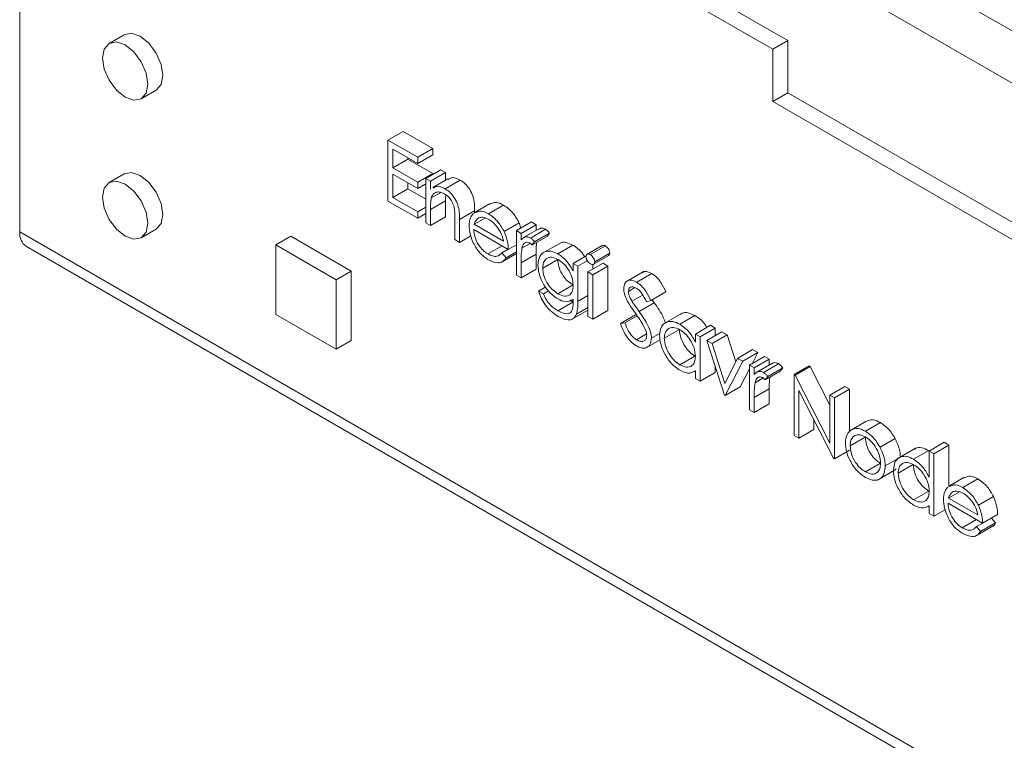
# Paper-space layout 'Sheet2' of a CAD drawing. Units: millimetres. Extents: x 84 to 4619, y 254 to 4927.
# Drawn here: x 2993 to 3039, y 4641 to 4675 of the extents above; entities that cross this region are included whole.
import ezdxf

# ---------------------------------------------------------------- set-up
doc = ezdxf.new("R2010")
doc.units = ezdxf.units.MM

psp = doc.layouts.new('Sheet2')

# ---------------------------------------------------------------- linework, layer by layer
at = {"color": 7, "linetype": 'Continuous', "lineweight": 15}
for p, q in [((2994.284, 4700.644), (3108.623, 4634.637)), ((3107.562, 4632.8), (2993.223, 4698.807)), ((2993.93, 4694.316), (3029.286, 4673.905)), ((2993.223, 4693.907), (2993.223, 4664.92)), ((2993.223, 4693.907), (3028.579, 4673.497)), ((2998.13, 4674.181), (2997.423, 4673.773)), ((3029.286, 4673.905), (3028.579, 4673.497)), ((3029.286, 4673.905), (3029.286, 4671.456)), ((3028.579, 4673.497), (3028.579, 4671.048)), ((2998.923, 4671.175), (2999.63, 4671.583)), ((3029.286, 4671.456), (3028.579, 4671.048)), ((3028.579, 4671.048), (3107.562, 4625.451)), ((3029.286, 4671.456), (3108.27, 4625.859)), ((3010.511, 4669.23), (3011.218, 4669.638)), ((3011.218, 4669.638), (3012.614, 4668.832)), ((3010.511, 4669.23), (3011.907, 4668.424)), ((3010.511, 4666.372), (3010.511, 4669.23)), ((3011.907, 4668.131), (3010.733, 4668.808)), ((3010.733, 4668.808), (3010.733, 4667.929)), ((3011.907, 4668.424), (3012.614, 4668.832)), ((3012.614, 4668.832), (3012.614, 4668.539)), ((3010.733, 4667.929), (3011.44, 4668.337)), ((3011.44, 4668.4), (3011.44, 4668.337)), ((3011.44, 4668.337), (3012.614, 4667.66)), ((3011.907, 4668.131), (3012.614, 4668.539)), ((3011.907, 4668.424), (3011.907, 4668.131)), ((3010.733, 4667.929), (3011.907, 4667.251)), ((3012.288, 4667.435), (3012.995, 4667.843)), ((3012.995, 4667.843), (3013.217, 4667.715)), ((2998.13, 4667.649), (2997.423, 4667.241)), ((3011.907, 4666.958), (3010.733, 4667.636)), ((3010.733, 4667.636), (3010.733, 4666.537)), ((3011.907, 4667.251), (3012.614, 4667.66)), ((3012.288, 4667.435), (3012.51, 4667.306)), ((3012.288, 4665.346), (3012.288, 4667.435)), ((3012.51, 4667.306), (3013.217, 4667.715)), ((3012.51, 4667.306), (3012.51, 4666.93)), ((3012.614, 4667.66), (3012.614, 4667.623)), ((3013.321, 4667.416), (3012.614, 4667.008)), ((3013.198, 4666.946), (3013.905, 4667.354)), ((3013.217, 4667.715), (3013.217, 4667.356)), ((3010.733, 4666.537), (3011.44, 4666.945)), ((3011.44, 4667.228), (3011.44, 4666.945)), ((3011.44, 4666.945), (3012.288, 4666.456)), ((3011.907, 4667.251), (3011.907, 4666.958)), ((3011.907, 4666.958), (3012.288, 4667.178)), ((3010.733, 4666.537), (3011.907, 4665.859)), ((3012.51, 4665.973), (3013.217, 4666.381)), ((3012.544, 4666.514), (3012.992, 4666.772)), ((3013.217, 4666.381), (3013.217, 4665.626)), ((3011.907, 4665.566), (3010.511, 4666.372)), ((3011.907, 4665.859), (3012.288, 4666.079)), ((3012.51, 4665.973), (3012.51, 4665.218)), ((3015.317, 4666.257), (3014.61, 4665.849)), ((3015.234, 4665.771), (3015.941, 4666.179)), ((3011.907, 4665.859), (3011.907, 4665.566)), ((3011.907, 4665.566), (3012.288, 4665.786)), ((3012.51, 4665.218), (3013.217, 4665.626)), ((3013.652, 4664.558), (3013.652, 4665.541)), ((3013.874, 4665.497), (3014.582, 4665.905)), ((3013.874, 4665.497), (3013.874, 4664.43)), ((3014.564, 4665.278), (3015.071, 4665.57)), ((3014.582, 4665.905), (3014.582, 4665.806)), ((2998.923, 4664.642), (2999.63, 4665.051)), ((3012.51, 4665.218), (3012.288, 4665.346)), ((3016.159, 4664.101), (3014.541, 4665.035)), ((3014.564, 4665.278), (3015.937, 4664.485)), ((3015.962, 4664.939), (3016.669, 4665.347)), ((3016.54, 4664.98), (3017.247, 4665.388)), ((3016.669, 4665.347), (3016.751, 4665.102)), ((3016.762, 4664.852), (3017.469, 4665.26)), ((3017.589, 4665.061), (3016.882, 4664.653)), ((3017.203, 4664.634), (3017.91, 4665.042)), ((3017.247, 4665.388), (3017.469, 4665.26)), ((3017.469, 4665.26), (3017.469, 4664.992)), ((2993.223, 4664.92), (3107.562, 4598.914)), ((3005.244, 4664.309), (3005.951, 4664.717)), ((3008.78, 4663.084), (3005.951, 4664.717)), ((3013.874, 4664.43), (3013.652, 4664.558)), ((3013.874, 4664.43), (3014.401, 4664.734)), ((3016.54, 4664.98), (3016.762, 4664.852)), ((3016.54, 4662.892), (3016.54, 4664.98)), ((3016.762, 4664.852), (3016.762, 4664.544)), ((3017.274, 4664.299), (3017.982, 4664.707)), ((3017.396, 4664.451), (3018.104, 4664.859)), ((3018.104, 4664.859), (3017.982, 4664.707)), ((2993.534, 4664.233), (3107.873, 4598.227)), ((3008.073, 4662.676), (3005.244, 4664.309)), ((3005.244, 4664.309), (3005.244, 4661.043)), ((3015.201, 4663.885), (3015.867, 4664.269)), ((3015.866, 4663.94), (3016.152, 4664.105)), ((3016.159, 4664.101), (3016.54, 4664.321)), ((3016.801, 4664.159), (3017.187, 4664.382)), ((3017.396, 4664.451), (3017.274, 4664.299)), ((3018.621, 4664.415), (3017.737, 4663.905)), ((3018.489, 4663.891), (3019.196, 4664.3)), ((3020.569, 4664.278), (3019.862, 4663.87)), ((3020.013, 4663.854), (3020.72, 4664.263)), ((3015.8, 4663.475), (3016.54, 4663.902)), ((3015.866, 4663.94), (3016.064, 4663.706)), ((3016.064, 4663.706), (3016.54, 4663.981)), ((3016.762, 4663.465), (3017.469, 4663.874)), ((3017.469, 4663.874), (3017.469, 4663.172)), ((3017.777, 4663.218), (3018.484, 4663.626)), ((3019.205, 4663.441), (3019.818, 4663.796)), ((3020.167, 4663.399), (3020.875, 4663.807)), ((3020.22, 4663.514), (3020.927, 4663.922)), ((3016.762, 4663.465), (3016.762, 4662.763)), ((3016.762, 4662.763), (3017.469, 4663.172)), ((3019.205, 4663.441), (3019.427, 4663.313)), ((3019.205, 4663.076), (3019.205, 4663.441)), ((3019.427, 4663.313), (3019.867, 4663.567)), ((3019.427, 4663.313), (3019.427, 4661.656)), ((3019.903, 4663.039), (3020.61, 4663.447)), ((3020.125, 4662.91), (3020.832, 4663.319)), ((3020.134, 4663.388), (3020.134, 4663.172)), ((3020.61, 4663.447), (3020.832, 4663.319)), ((3020.832, 4663.319), (3020.832, 4661.23)), ((3008.073, 4662.676), (3008.78, 4663.084)), ((3008.78, 4659.818), (3008.78, 4663.084)), ((3016.762, 4662.763), (3016.54, 4662.892)), ((3019.903, 4663.039), (3020.125, 4662.91)), ((3019.903, 4660.95), (3019.903, 4663.039)), ((3020.125, 4662.91), (3020.125, 4660.822)), ((3022.543, 4663.073), (3021.66, 4662.562)), ((3022.194, 4662.558), (3022.902, 4662.967)), ((3008.073, 4659.41), (3008.073, 4662.676)), ((3017.587, 4662.141), (3017.922, 4662.334)), ((3018.494, 4662.02), (3019.201, 4662.428)), ((3021.807, 4662.127), (3022.111, 4662.303)), ((3017.587, 4662.141), (3017.809, 4662.012)), ((3017.809, 4662.012), (3018.05, 4662.151)), ((3021.97, 4661.664), (3022.473, 4661.954)), ((3022.854, 4661.694), (3023.561, 4662.102)), ((3018.489, 4661.217), (3019.196, 4661.625)), ((3019.078, 4661.716), (3019.196, 4661.625)), ((3019.126, 4661.697), (3019.205, 4661.742)), ((3019.205, 4661.645), (3019.205, 4661.753)), ((3019.361, 4661.053), (3019.903, 4661.366)), ((3022.303, 4661.187), (3023.01, 4661.596)), ((3022.854, 4661.694), (3022.653, 4661.634)), ((3022.914, 4661.729), (3023.01, 4661.596)), ((3005.244, 4661.043), (3008.073, 4659.41)), ((3019.101, 4660.787), (3019.903, 4661.25)), ((3020.125, 4660.822), (3019.903, 4660.95)), ((3020.125, 4660.822), (3020.832, 4661.23)), ((3021.426, 4660.622), (3022.133, 4661.03)), ((3021.635, 4660.646), (3022.214, 4660.981)), ((3024.331, 4661.111), (3023.447, 4660.601)), ((3024.216, 4660.585), (3024.923, 4660.993)), ((3021.426, 4660.622), (3021.635, 4660.646)), ((3024.948, 4660.126), (3025.655, 4660.534)), ((3025.17, 4659.998), (3025.877, 4660.406)), ((3025.655, 4660.534), (3025.877, 4660.406)), ((3025.877, 4660.406), (3025.877, 4660.04)), ((3022.179, 4659.856), (3022.652, 4660.13)), ((3022.886, 4659.928), (3023.289, 4660.161)), ((3023.488, 4659.927), (3024.196, 4660.336)), ((3024.948, 4659.74), (3024.948, 4660.126)), ((3024.948, 4660.126), (3025.17, 4659.998)), ((3025.17, 4659.998), (3025.17, 4657.909)), ((3025.487, 4659.815), (3026.194, 4660.223)), ((3025.728, 4659.676), (3026.435, 4660.084)), ((3026.194, 4660.223), (3026.435, 4660.084)), ((3026.435, 4660.084), (3026.843, 4658.815)), ((3008.073, 4659.41), (3008.78, 4659.818)), ((3022.603, 4659.46), (3023.293, 4659.858)), ((3025.487, 4659.815), (3025.728, 4659.676)), ((3026.312, 4657.25), (3025.487, 4659.815)), ((3025.728, 4659.676), (3026.328, 4657.809)), ((3024.217, 4658.679), (3024.924, 4659.088)), ((3026.929, 4658.983), (3027.636, 4659.391)), ((3027.169, 4658.844), (3027.876, 4659.252)), ((3027.486, 4658.661), (3028.193, 4659.069)), ((3027.876, 4659.252), (3027.61, 4658.732)), ((3027.636, 4659.391), (3027.876, 4659.252)), ((3028.193, 4659.069), (3028.415, 4658.941)), ((3025.877, 4658.603), (3025.877, 4658.318)), ((3026.328, 4657.809), (3026.929, 4658.983)), ((3027.169, 4658.844), (3026.344, 4657.232)), ((3026.929, 4658.983), (3027.169, 4658.844)), ((3027.486, 4658.661), (3027.708, 4658.533)), ((3027.486, 4656.572), (3027.486, 4658.661)), ((3027.708, 4658.533), (3028.415, 4658.941)), ((3027.708, 4658.533), (3027.708, 4658.225)), ((3028.536, 4658.742), (3027.829, 4658.334)), ((3028.15, 4658.315), (3028.857, 4658.723)), ((3028.343, 4658.131), (3029.05, 4658.54)), ((3028.415, 4658.941), (3028.415, 4658.672)), ((3029.05, 4658.54), (3028.928, 4658.388)), ((3029.58, 4658.221), (3030.288, 4658.63)), ((3029.627, 4658.194), (3030.334, 4658.603)), ((3030.288, 4658.63), (3030.334, 4658.603)), ((3030.334, 4658.603), (3031.262, 4656.79)), ((3024.872, 4658.348), (3024.948, 4658.391)), ((3024.948, 4658.038), (3024.948, 4658.399)), ((3025.17, 4657.909), (3025.877, 4658.318)), ((3027.486, 4658.49), (3027.051, 4657.64)), ((3027.748, 4657.84), (3028.134, 4658.063)), ((3028.221, 4657.98), (3028.928, 4658.388)), ((3028.343, 4658.131), (3028.221, 4657.98)), ((3029.58, 4655.363), (3029.58, 4658.221)), ((3029.58, 4658.221), (3029.627, 4658.194)), ((3029.627, 4658.194), (3031.262, 4655.001)), ((3025.17, 4657.909), (3024.948, 4658.038)), ((3026.344, 4657.232), (3027.051, 4657.64)), ((3031.262, 4657.251), (3031.969, 4657.659)), ((3031.969, 4657.659), (3032.191, 4657.531)), ((3026.344, 4657.232), (3026.312, 4657.25)), ((3027.708, 4657.146), (3028.415, 4657.554)), ((3027.708, 4657.146), (3027.708, 4656.444)), ((3028.415, 4657.554), (3028.415, 4656.852)), ((3031.434, 4654.294), (3029.803, 4657.479)), ((3029.803, 4657.479), (3029.803, 4655.235)), ((3031.262, 4655.001), (3031.262, 4657.251)), ((3031.262, 4657.251), (3031.484, 4657.122)), ((3031.484, 4657.122), (3032.191, 4657.531)), ((3032.191, 4657.531), (3032.191, 4655.551)), ((3027.708, 4656.444), (3028.415, 4656.852)), ((3031.484, 4657.122), (3031.484, 4654.264)), ((3027.708, 4656.444), (3027.486, 4656.572)), ((3030.51, 4656.098), (3030.51, 4655.643)), ((3032.24, 4655.608), (3032.947, 4656.016)), ((3032.929, 4655.556), (3033.636, 4655.964)), ((3029.803, 4655.235), (3029.58, 4655.363)), ((3029.803, 4655.235), (3030.51, 4655.643)), ((3032.214, 4654.88), (3032.921, 4655.288)), ((3033.616, 4654.815), (3034.323, 4655.223)), ((3035.926, 4654.631), (3036.633, 4655.039)), ((3036.148, 4654.503), (3036.855, 4654.911)), ((3036.633, 4655.039), (3036.855, 4654.911)), ((3036.855, 4654.911), (3036.855, 4652.948)), ((3031.484, 4654.264), (3032.191, 4654.673)), ((3035.309, 4654.774), (3034.425, 4654.263)), ((3035.194, 4654.248), (3035.902, 4654.656)), ((3035.926, 4653.384), (3035.926, 4654.631)), ((3035.926, 4654.631), (3036.148, 4654.503)), ((3036.148, 4654.503), (3036.148, 4651.572)), ((3031.484, 4654.264), (3031.434, 4654.294)), ((3032.928, 4653.651), (3033.635, 4654.059)), ((3033.864, 4653.929), (3034.571, 4654.337)), ((3034.467, 4653.59), (3035.174, 4653.998)), ((3033.493, 4653.264), (3034.377, 4653.774)), ((3037.591, 4653.399), (3036.884, 4652.991)), ((3037.508, 4652.912), (3038.215, 4653.32)), ((3035.195, 4652.342), (3035.903, 4652.75)), ((3036.838, 4652.419), (3037.345, 4652.712)), ((3035.85, 4652.01), (3035.926, 4652.054)), ((3035.926, 4651.7), (3035.926, 4652.061)), ((3038.433, 4651.242), (3036.815, 4652.176)), ((3036.838, 4652.419), (3038.211, 4651.627)), ((3038.236, 4652.081), (3038.943, 4652.489)), ((3036.148, 4651.572), (3035.926, 4651.7)), ((3036.148, 4651.572), (3036.675, 4651.876)), ((3038.433, 4651.242), (3039.14, 4651.65)), ((3037.475, 4651.026), (3038.141, 4651.411)), ((3038.074, 4650.617), (3038.958, 4651.127)), ((3038.14, 4651.081), (3038.426, 4651.246)), ((3038.338, 4650.848), (3039.045, 4651.256)), ((3038.852, 4651.484), (3039.045, 4651.256)), ((3038.14, 4651.081), (3038.338, 4650.848))]:
    psp.add_line(p, q, dxfattribs=at)
at = {"color": 8, "linetype": 'Continuous', "lineweight": 15}
psp.add_line((3019.427, 4661.656), (3019.903, 4661.931), dxfattribs=at)
at = {"color": 7, "linetype": 'Continuous', "lineweight": 15, "flags": 128}
for points in [[(2998.88, 4674.107), (2998.474, 4674.248), (2998.13, 4674.181)], [(2998.173, 4671.249), (2998.579, 4671.108), (2998.923, 4671.175), (2999.153, 4671.439), (2999.234, 4671.862), (2999.153, 4672.377), (2998.923, 4672.907), (2998.579, 4673.371), (2998.173, 4673.699), (2997.767, 4673.84), (2997.423, 4673.773), (2997.193, 4673.508), (2997.112, 4673.086), (2997.193, 4672.571), (2997.423, 4672.041), (2997.767, 4671.577), (2998.173, 4671.249)], [(2999.63, 4671.583), (2999.63, 4671.583), (2999.86, 4671.848), (2999.941, 4672.27), (2999.86, 4672.785), (2999.63, 4673.315), (2999.286, 4673.779), (2998.88, 4674.107)], [(2998.173, 4664.717), (2998.579, 4664.576), (2998.923, 4664.642), (2999.153, 4664.907), (2999.234, 4665.329), (2999.153, 4665.845), (2998.923, 4666.375), (2998.579, 4666.839), (2998.173, 4667.166), (2997.767, 4667.307), (2997.423, 4667.241), (2997.193, 4666.976), (2997.112, 4666.554), (2997.193, 4666.038), (2997.423, 4665.508), (2997.767, 4665.044), (2998.173, 4664.717)], [(2998.88, 4667.575), (2998.474, 4667.716), (2998.13, 4667.649)], [(2999.63, 4665.051), (2999.63, 4665.051), (2999.86, 4665.315), (2999.941, 4665.737), (2999.86, 4666.253), (2999.63, 4666.783), (2999.286, 4667.247), (2998.88, 4667.575)]]:
    psp.add_lwpolyline(points, dxfattribs=at)
at = {"color": 7, "linetype": 'Continuous', "lineweight": 15}
psp.add_arc((2993.958, 4664.839), 0.739, 173.7012, 234.9867, dxfattribs=at)
for points, knots in [([(3013.338, 4667.384), (3013.407, 4667.427), (3013.561, 4667.521), (3013.784, 4667.413), (3013.905, 4667.354)], [0, 0, 0, 0, 0.451569, 1, 1, 1, 1]), ([(3013.905, 4667.354), (3013.986, 4667.299), (3014.149, 4667.189), (3014.361, 4666.916), (3014.577, 4666.457), (3014.58, 4666.133), (3014.582, 4665.905)], [0, 0, 0, 0, 0.187021, 0.37389, 0.56061, 1, 1, 1, 1]), ([(3012.63, 4666.976), (3012.7, 4667.019), (3012.854, 4667.113), (3013.076, 4667.005), (3013.198, 4666.946)], [0, 0, 0, 0, 0.451569, 1, 1, 1, 1]), ([(3013.198, 4666.946), (3013.279, 4666.891), (3013.441, 4666.781), (3013.654, 4666.507), (3013.87, 4666.049), (3013.873, 4665.725), (3013.874, 4665.497)], [0, 0, 0, 0, 0.1870208, 0.3738905, 0.5606099, 1, 1, 1, 1]), ([(3012.544, 4666.514), (3012.532, 4666.417), (3012.51, 4666.244), (3012.51, 4666.056), (3012.51, 4665.973)], [0, 0, 0, 0, 0.559658, 1, 1, 1, 1]), ([(3013.16, 4666.712), (3013.081, 4666.747), (3012.924, 4666.819), (3012.74, 4666.779), (3012.607, 4666.679), (3012.565, 4666.569), (3012.544, 4666.514)], [0, 0, 0, 0, 0.279553, 0.559373, 0.779703, 1, 1, 1, 1]), ([(3013.626, 4666.031), (3013.608, 4666.108), (3013.573, 4666.261), (3013.412, 4666.537), (3013.255, 4666.645), (3013.16, 4666.712)], [0, 0, 0, 0, 0.281192, 0.561331, 1, 1, 1, 1]), ([(3013.224, 4666.656), (3013.223, 4666.646), (3013.214, 4666.559), (3013.216, 4666.465), (3013.217, 4666.381)], [0, 0, 0, 0, 0.113553, 1, 1, 1, 1]), ([(3013.652, 4665.541), (3013.653, 4665.63), (3013.654, 4665.788), (3013.635, 4665.957), (3013.626, 4666.031)], [0, 0, 0, 0, 0.560255, 1, 1, 1, 1]), ([(3015.331, 4666.228), (3015.413, 4666.27), (3015.583, 4666.359), (3015.818, 4666.24), (3015.941, 4666.179)], [0, 0, 0, 0, 0.479471, 1, 1, 1, 1]), ([(3015.941, 4666.179), (3016.102, 4666.065), (3016.389, 4665.86), (3016.584, 4665.504), (3016.669, 4665.347)], [0, 0, 0, 0, 0.558919, 1, 1, 1, 1]), ([(3014.319, 4665.212), (3014.33, 4665.348), (3014.349, 4665.59), (3014.473, 4665.728), (3014.527, 4665.789)], [0, 0, 0, 0, 0.559427, 1, 1, 1, 1]), ([(3014.779, 4665.581), (3014.725, 4665.541), (3014.629, 4665.471), (3014.584, 4665.337), (3014.564, 4665.278)], [0, 0, 0, 0, 0.558795, 1, 1, 1, 1]), ([(3014.624, 4665.819), (3014.706, 4665.862), (3014.876, 4665.951), (3015.111, 4665.832), (3015.234, 4665.771)], [0, 0, 0, 0, 0.479471, 1, 1, 1, 1]), ([(3015.245, 4665.508), (3015.149, 4665.553), (3014.978, 4665.635), (3014.84, 4665.597), (3014.779, 4665.581)], [0, 0, 0, 0, 0.5594582, 1, 1, 1, 1]), ([(3015.234, 4665.771), (3015.395, 4665.656), (3015.682, 4665.452), (3015.876, 4665.096), (3015.962, 4664.939)], [0, 0, 0, 0, 0.558919, 1, 1, 1, 1]), ([(3015.937, 4664.485), (3015.91, 4664.6), (3015.855, 4664.829), (3015.666, 4665.137), (3015.455, 4665.367), (3015.315, 4665.461), (3015.245, 4665.508)], [0, 0, 0, 0, 0.280138, 0.559194, 0.779598, 1, 1, 1, 1]), ([(3015.228, 4663.612), (3015.091, 4663.706), (3014.816, 4663.893), (3014.52, 4664.368), (3014.348, 4664.825), (3014.329, 4665.083), (3014.319, 4665.212)], [0, 0, 0, 0, 0.279885, 0.558859, 0.779462, 1, 1, 1, 1]), ([(3014.541, 4665.035), (3014.552, 4664.915), (3014.575, 4664.676), (3014.75, 4664.319), (3014.969, 4664.04), (3015.124, 4663.936), (3015.201, 4663.885)], [0, 0, 0, 0, 0.279963, 0.559359, 0.779526, 1, 1, 1, 1]), ([(3017.601, 4665.042), (3017.625, 4665.063), (3017.674, 4665.107), (3017.789, 4665.098), (3017.87, 4665.061), (3017.91, 4665.042)], [0, 0, 0, 0, 0.3195375, 0.6599033, 1, 1, 1, 1]), ([(3017.91, 4665.042), (3017.949, 4665.015), (3018.017, 4664.965), (3018.077, 4664.891), (3018.104, 4664.859)], [0, 0, 0, 0, 0.559243, 1, 1, 1, 1]), ([(3015.962, 4664.939), (3016.027, 4664.776), (3016.142, 4664.485), (3016.154, 4664.218), (3016.159, 4664.101)], [0, 0, 0, 0, 0.5588968, 1, 1, 1, 1]), ([(3016.762, 4664.544), (3016.824, 4664.607), (3016.911, 4664.693), (3017.081, 4664.692), (3017.162, 4664.653), (3017.203, 4664.634)], [0, 0, 0, 0, 0.558788, 0.779481, 1, 1, 1, 1]), ([(3017.203, 4664.634), (3017.241, 4664.606), (3017.31, 4664.557), (3017.37, 4664.483), (3017.396, 4664.451)], [0, 0, 0, 0, 0.559243, 1, 1, 1, 1]), ([(3016.801, 4664.159), (3016.787, 4664.034), (3016.761, 4663.811), (3016.761, 4663.571), (3016.762, 4663.465)], [0, 0, 0, 0, 0.559636, 1, 1, 1, 1]), ([(3017.161, 4664.402), (3017.109, 4664.419), (3017.004, 4664.453), (3016.869, 4664.362), (3016.827, 4664.236), (3016.801, 4664.159)], [0, 0, 0, 0, 0.278336, 0.558768, 1, 1, 1, 1]), ([(3017.274, 4664.299), (3017.254, 4664.322), (3017.218, 4664.362), (3017.178, 4664.389), (3017.161, 4664.402)], [0, 0, 0, 0, 0.560396, 1, 1, 1, 1]), ([(3017.495, 4664.426), (3017.487, 4664.348), (3017.467, 4664.171), (3017.468, 4663.98), (3017.469, 4663.874)], [0, 0, 0, 0, 0.444245, 1, 1, 1, 1]), ([(3018.545, 4664.345), (3018.563, 4664.363), (3018.644, 4664.446), (3018.879, 4664.439), (3019.091, 4664.346), (3019.196, 4664.3)], [0, 0, 0, 0, 0.125301, 0.562812, 1, 1, 1, 1]), ([(3019.196, 4664.3), (3019.357, 4664.193), (3019.566, 4664.054), (3019.71, 4663.809), (3019.743, 4663.752)], [0, 0, 0, 0, 0.769255, 1, 1, 1, 1]), ([(3020.572, 4664.273), (3020.578, 4664.278), (3020.599, 4664.297), (3020.652, 4664.295), (3020.698, 4664.273), (3020.72, 4664.263)], [0, 0, 0, 0, 0.183763, 0.591888, 1, 1, 1, 1]), ([(3020.72, 4664.263), (3020.75, 4664.242), (3020.808, 4664.201), (3020.876, 4664.104), (3020.92, 4664.006), (3020.925, 4663.95), (3020.927, 4663.922)], [0, 0, 0, 0, 0.2798695, 0.5598663, 0.7799105, 1, 1, 1, 1]), ([(3015.201, 4663.885), (3015.275, 4663.849), (3015.425, 4663.777), (3015.679, 4663.755), (3015.795, 4663.87), (3015.866, 4663.94)], [0, 0, 0, 0, 0.280534, 0.560966, 1, 1, 1, 1]), ([(3016.064, 4663.706), (3016.013, 4663.641), (3015.912, 4663.51), (3015.628, 4663.432), (3015.38, 4663.544), (3015.228, 4663.612)], [0, 0, 0, 0, 0.280919, 0.561407, 1, 1, 1, 1]), ([(3017.555, 4663.357), (3017.573, 4663.504), (3017.607, 4663.8), (3017.859, 4664.006), (3018.167, 4664.038), (3018.382, 4663.94), (3018.489, 4663.891)], [0, 0, 0, 0, 0.279547, 0.55911, 0.779636, 1, 1, 1, 1]), ([(3018.507, 4663.625), (3018.4, 4663.671), (3018.188, 4663.765), (3017.945, 4663.687), (3017.802, 4663.494), (3017.785, 4663.31), (3017.777, 4663.218)], [0, 0, 0, 0, 0.279752, 0.559286, 0.779622, 1, 1, 1, 1]), ([(3018.484, 4663.626), (3018.496, 4663.5), (3018.519, 4663.247), (3018.716, 4662.869), (3018.956, 4662.588), (3019.119, 4662.482), (3019.201, 4662.428)], [0, 0, 0, 0, 0.279594, 0.558935, 0.779245, 1, 1, 1, 1]), ([(3018.489, 4663.891), (3018.646, 4663.779), (3018.928, 4663.577), (3019.12, 4663.23), (3019.205, 4663.076)], [0, 0, 0, 0, 0.5585964, 1, 1, 1, 1]), ([(3019.205, 4662.409), (3019.194, 4662.535), (3019.173, 4662.787), (3018.986, 4663.166), (3018.751, 4663.456), (3018.588, 4663.569), (3018.507, 4663.625)], [0, 0, 0, 0, 0.279812, 0.559093, 0.77958, 1, 1, 1, 1]), ([(3019.808, 4663.752), (3019.812, 4663.783), (3019.82, 4663.846), (3019.878, 4663.883), (3019.944, 4663.888), (3019.99, 4663.866), (3020.013, 4663.854)], [0, 0, 0, 0, 0.2792893, 0.5588967, 0.7794517, 1, 1, 1, 1]), ([(3020.013, 4663.415), (3019.984, 4663.435), (3019.926, 4663.476), (3019.859, 4663.571), (3019.815, 4663.668), (3019.81, 4663.724), (3019.808, 4663.752)], [0, 0, 0, 0, 0.279784, 0.559698, 0.779921, 1, 1, 1, 1]), ([(3020.013, 4663.854), (3020.042, 4663.834), (3020.101, 4663.793), (3020.169, 4663.696), (3020.213, 4663.598), (3020.218, 4663.542), (3020.22, 4663.514)], [0, 0, 0, 0, 0.2798695, 0.5598663, 0.7799105, 1, 1, 1, 1]), ([(3020.927, 4663.922), (3020.924, 4663.889), (3020.919, 4663.837), (3020.884, 4663.819), (3020.871, 4663.813)], [0, 0, 0, 0, 0.622941, 1, 1, 1, 1]), ([(3018.482, 4661.77), (3018.347, 4661.868), (3018.077, 4662.063), (3017.767, 4662.515), (3017.585, 4662.971), (3017.565, 4663.228), (3017.555, 4663.357)], [0, 0, 0, 0, 0.279714, 0.559358, 0.779633, 1, 1, 1, 1]), ([(3017.777, 4663.218), (3017.789, 4663.091), (3017.812, 4662.838), (3018.009, 4662.461), (3018.249, 4662.18), (3018.412, 4662.074), (3018.494, 4662.02)], [0, 0, 0, 0, 0.279594, 0.558935, 0.779245, 1, 1, 1, 1]), ([(3020.22, 4663.514), (3020.216, 4663.482), (3020.207, 4663.42), (3020.148, 4663.385), (3020.082, 4663.381), (3020.036, 4663.403), (3020.013, 4663.415)], [0, 0, 0, 0, 0.27916, 0.558862, 0.779356, 1, 1, 1, 1]), ([(3022.465, 4663.006), (3022.481, 4663.021), (3022.539, 4663.075), (3022.698, 4663.061), (3022.834, 4662.998), (3022.902, 4662.967)], [0, 0, 0, 0, 0.159977, 0.5799476, 1, 1, 1, 1]), ([(3022.902, 4662.967), (3022.978, 4662.914), (3023.13, 4662.809), (3023.369, 4662.503), (3023.488, 4662.254), (3023.561, 4662.102)], [0, 0, 0, 0, 0.27975, 0.559501, 1, 1, 1, 1]), ([(3018.494, 4662.02), (3018.599, 4661.97), (3018.808, 4661.868), (3019.052, 4661.936), (3019.188, 4662.133), (3019.199, 4662.317), (3019.205, 4662.409)], [0, 0, 0, 0, 0.280165, 0.559278, 0.779387, 1, 1, 1, 1]), ([(3021.585, 4662.243), (3021.595, 4662.339), (3021.617, 4662.529), (3021.786, 4662.652), (3021.988, 4662.657), (3022.126, 4662.591), (3022.194, 4662.558)], [0, 0, 0, 0, 0.279553, 0.558798, 0.779378, 1, 1, 1, 1]), ([(3021.723, 4661.729), (3021.679, 4661.828), (3021.601, 4662.005), (3021.59, 4662.171), (3021.585, 4662.243)], [0, 0, 0, 0, 0.55984, 1, 1, 1, 1]), ([(3022.17, 4662.28), (3022.119, 4662.304), (3022.019, 4662.353), (3021.898, 4662.334), (3021.819, 4662.257), (3021.811, 4662.171), (3021.807, 4662.127)], [0, 0, 0, 0, 0.280274, 0.559931, 0.77992, 1, 1, 1, 1]), ([(3022.653, 4661.634), (3022.583, 4661.778), (3022.486, 4661.979), (3022.302, 4662.191), (3022.214, 4662.25), (3022.17, 4662.28)], [0, 0, 0, 0, 0.559818, 0.779848, 1, 1, 1, 1]), ([(3022.194, 4662.558), (3022.271, 4662.506), (3022.423, 4662.401), (3022.662, 4662.095), (3022.781, 4661.846), (3022.854, 4661.694)], [0, 0, 0, 0, 0.27975, 0.559501, 1, 1, 1, 1]), ([(3018.51, 4660.948), (3018.402, 4661.018), (3018.185, 4661.158), (3017.9, 4661.462), (3017.699, 4661.81), (3017.624, 4662.03), (3017.587, 4662.141)], [0, 0, 0, 0, 0.280264, 0.559983, 0.779569, 1, 1, 1, 1]), ([(3017.809, 4662.012), (3017.852, 4661.916), (3017.938, 4661.724), (3018.176, 4661.422), (3018.37, 4661.295), (3018.489, 4661.217)], [0, 0, 0, 0, 0.280334, 0.560254, 1, 1, 1, 1]), ([(3019.205, 4661.753), (3019.091, 4661.692), (3018.886, 4661.582), (3018.606, 4661.713), (3018.482, 4661.77)], [0, 0, 0, 0, 0.558764, 1, 1, 1, 1]), ([(3021.807, 4662.127), (3021.81, 4662.086), (3021.815, 4662.003), (3021.869, 4661.84), (3021.932, 4661.731), (3021.97, 4661.664)], [0, 0, 0, 0, 0.279946, 0.559774, 1, 1, 1, 1]), ([(3018.489, 4661.217), (3018.599, 4661.162), (3018.819, 4661.054), (3019.1, 4661.087), (3019.202, 4661.348), (3019.204, 4661.545), (3019.205, 4661.645)], [0, 0, 0, 0, 0.2808171, 0.5598577, 0.7786437, 1, 1, 1, 1]), ([(3019.427, 4661.656), (3019.427, 4661.535), (3019.427, 4661.318), (3019.381, 4661.134), (3019.361, 4661.053)], [0, 0, 0, 0, 0.560441, 1, 1, 1, 1]), ([(3022.129, 4661.106), (3022.048, 4661.218), (3021.904, 4661.419), (3021.778, 4661.634), (3021.723, 4661.729)], [0, 0, 0, 0, 0.560413, 1, 1, 1, 1]), ([(3021.97, 4661.664), (3022.031, 4661.574), (3022.14, 4661.413), (3022.253, 4661.256), (3022.303, 4661.187)], [0, 0, 0, 0, 0.559906, 1, 1, 1, 1]), ([(3023.01, 4661.596), (3023.17, 4661.372), (3023.386, 4661.072), (3023.505, 4660.738), (3023.536, 4660.652)], [0, 0, 0, 0, 0.743396, 1, 1, 1, 1]), ([(3019.361, 4661.053), (3019.317, 4660.975), (3019.228, 4660.819), (3018.923, 4660.754), (3018.667, 4660.874), (3018.51, 4660.948)], [0, 0, 0, 0, 0.280095, 0.560314, 1, 1, 1, 1]), ([(3022.575, 4660.392), (3022.498, 4660.531), (3022.362, 4660.778), (3022.2, 4661.005), (3022.129, 4661.106)], [0, 0, 0, 0, 0.559496, 1, 1, 1, 1]), ([(3022.303, 4661.187), (3022.458, 4660.965), (3022.674, 4660.656), (3022.858, 4660.205), (3022.876, 4660.021), (3022.886, 4659.928)], [0, 0, 0, 0, 0.560115, 0.780284, 1, 1, 1, 1]), ([(3024.255, 4661.041), (3024.276, 4661.062), (3024.362, 4661.145), (3024.601, 4661.143), (3024.816, 4661.043), (3024.923, 4660.993)], [0, 0, 0, 0, 0.139892, 0.569854, 1, 1, 1, 1]), ([(3024.923, 4660.993), (3025.091, 4660.884), (3025.306, 4660.744), (3025.449, 4660.49), (3025.481, 4660.434)], [0, 0, 0, 0, 0.776881, 1, 1, 1, 1]), ([(3022.179, 4659.563), (3022.087, 4659.627), (3021.904, 4659.753), (3021.622, 4660.132), (3021.5, 4660.436), (3021.426, 4660.622)], [0, 0, 0, 0, 0.27988, 0.559666, 1, 1, 1, 1]), ([(3021.635, 4660.646), (3021.709, 4660.473), (3021.811, 4660.232), (3022.021, 4659.966), (3022.126, 4659.893), (3022.179, 4659.856)], [0, 0, 0, 0, 0.559321, 0.779782, 1, 1, 1, 1]), ([(3022.663, 4660.061), (3022.657, 4660.121), (3022.646, 4660.229), (3022.597, 4660.342), (3022.575, 4660.392)], [0, 0, 0, 0, 0.5589902, 1, 1, 1, 1]), ([(3023.266, 4660.058), (3023.283, 4660.209), (3023.318, 4660.509), (3023.58, 4660.706), (3023.889, 4660.742), (3024.107, 4660.637), (3024.216, 4660.585)], [0, 0, 0, 0, 0.279413, 0.559191, 0.779548, 1, 1, 1, 1]), ([(3024.219, 4660.327), (3024.113, 4660.374), (3023.901, 4660.468), (3023.66, 4660.389), (3023.515, 4660.2), (3023.497, 4660.018), (3023.488, 4659.927)], [0, 0, 0, 0, 0.279767, 0.559291, 0.779719, 1, 1, 1, 1]), ([(3024.216, 4660.585), (3024.379, 4660.47), (3024.671, 4660.263), (3024.863, 4659.9), (3024.948, 4659.74)], [0, 0, 0, 0, 0.559062, 1, 1, 1, 1]), ([(3022.179, 4659.856), (3022.245, 4659.826), (3022.378, 4659.764), (3022.541, 4659.786), (3022.644, 4659.891), (3022.657, 4660.004), (3022.663, 4660.061)], [0, 0, 0, 0, 0.280276, 0.560148, 0.780153, 1, 1, 1, 1]), ([(3022.886, 4659.928), (3022.872, 4659.82), (3022.844, 4659.601), (3022.646, 4659.467), (3022.418, 4659.447), (3022.258, 4659.525), (3022.179, 4659.563)], [0, 0, 0, 0, 0.2791829, 0.5590851, 0.779446, 1, 1, 1, 1]), ([(3024.209, 4658.427), (3024.07, 4658.527), (3023.792, 4658.725), (3023.485, 4659.198), (3023.294, 4659.664), (3023.276, 4659.927), (3023.266, 4660.058)], [0, 0, 0, 0, 0.279573, 0.559333, 0.779589, 1, 1, 1, 1]), ([(3023.488, 4659.927), (3023.503, 4659.797), (3023.533, 4659.535), (3023.728, 4659.151), (3023.967, 4658.852), (3024.134, 4658.737), (3024.217, 4658.679)], [0, 0, 0, 0, 0.279429, 0.559146, 0.77957, 1, 1, 1, 1]), ([(3024.196, 4660.336), (3024.21, 4660.205), (3024.24, 4659.944), (3024.435, 4659.559), (3024.675, 4659.26), (3024.841, 4659.145), (3024.924, 4659.088)], [0, 0, 0, 0, 0.279429, 0.559146, 0.77957, 1, 1, 1, 1]), ([(3024.948, 4659.077), (3024.936, 4659.208), (3024.912, 4659.469), (3024.712, 4659.857), (3024.472, 4660.158), (3024.303, 4660.271), (3024.219, 4660.327)], [0, 0, 0, 0, 0.27966, 0.55921, 0.779487, 1, 1, 1, 1]), ([(3024.217, 4658.679), (3024.323, 4658.633), (3024.535, 4658.54), (3024.782, 4658.607), (3024.926, 4658.8), (3024.941, 4658.985), (3024.948, 4659.077)], [0, 0, 0, 0, 0.279822, 0.559387, 0.779603, 1, 1, 1, 1]), ([(3028.548, 4658.722), (3028.572, 4658.744), (3028.621, 4658.788), (3028.735, 4658.779), (3028.816, 4658.742), (3028.857, 4658.723)], [0, 0, 0, 0, 0.319537, 0.659903, 1, 1, 1, 1]), ([(3028.857, 4658.723), (3028.895, 4658.695), (3028.964, 4658.646), (3029.024, 4658.572), (3029.05, 4658.54)], [0, 0, 0, 0, 0.559243, 1, 1, 1, 1]), ([(3024.948, 4658.399), (3024.831, 4658.338), (3024.621, 4658.229), (3024.335, 4658.367), (3024.209, 4658.427)], [0, 0, 0, 0, 0.558763, 1, 1, 1, 1]), ([(3027.708, 4658.225), (3027.771, 4658.287), (3027.857, 4658.374), (3028.027, 4658.372), (3028.109, 4658.334), (3028.15, 4658.315)], [0, 0, 0, 0, 0.558788, 0.779481, 1, 1, 1, 1]), ([(3028.107, 4658.082), (3028.055, 4658.099), (3027.95, 4658.134), (3027.815, 4658.043), (3027.774, 4657.917), (3027.748, 4657.84)], [0, 0, 0, 0, 0.278336, 0.558768, 1, 1, 1, 1]), ([(3028.221, 4657.98), (3028.201, 4658.002), (3028.165, 4658.042), (3028.125, 4658.07), (3028.107, 4658.082)], [0, 0, 0, 0, 0.560396, 1, 1, 1, 1]), ([(3028.15, 4658.315), (3028.188, 4658.287), (3028.257, 4658.238), (3028.317, 4658.164), (3028.343, 4658.131)], [0, 0, 0, 0, 0.559243, 1, 1, 1, 1]), ([(3028.442, 4658.107), (3028.433, 4658.028), (3028.413, 4657.851), (3028.415, 4657.66), (3028.415, 4657.554)], [0, 0, 0, 0, 0.444245, 1, 1, 1, 1]), ([(3027.748, 4657.84), (3027.733, 4657.715), (3027.707, 4657.492), (3027.708, 4657.252), (3027.708, 4657.146)], [0, 0, 0, 0, 0.559636, 1, 1, 1, 1]), ([(3032.947, 4656.016), (3033.059, 4656.063), (3033.259, 4656.148), (3033.52, 4656.02), (3033.636, 4655.964)], [0, 0, 0, 0, 0.55888, 1, 1, 1, 1]), ([(3033.636, 4655.964), (3033.783, 4655.861), (3034.045, 4655.678), (3034.238, 4655.362), (3034.323, 4655.223)], [0, 0, 0, 0, 0.559182, 1, 1, 1, 1]), ([(3031.992, 4655.01), (3032.005, 4655.156), (3032.028, 4655.418), (3032.175, 4655.55), (3032.24, 4655.608)], [0, 0, 0, 0, 0.559285, 1, 1, 1, 1]), ([(3032.928, 4655.3), (3032.822, 4655.346), (3032.611, 4655.438), (3032.379, 4655.344), (3032.235, 4655.155), (3032.221, 4654.972), (3032.214, 4654.88)], [0, 0, 0, 0, 0.279484, 0.559256, 0.779547, 1, 1, 1, 1]), ([(3032.24, 4655.608), (3032.351, 4655.655), (3032.551, 4655.74), (3032.813, 4655.612), (3032.929, 4655.556)], [0, 0, 0, 0, 0.55888, 1, 1, 1, 1]), ([(3032.921, 4655.288), (3032.934, 4655.16), (3032.961, 4654.903), (3033.15, 4654.52), (3033.388, 4654.227), (3033.553, 4654.115), (3033.635, 4654.059)], [0, 0, 0, 0, 0.279618, 0.559167, 0.779512, 1, 1, 1, 1]), ([(3033.642, 4654.056), (3033.63, 4654.185), (3033.605, 4654.443), (3033.41, 4654.825), (3033.177, 4655.129), (3033.011, 4655.243), (3032.928, 4655.3)], [0, 0, 0, 0, 0.2795862, 0.5593981, 0.7796526, 1, 1, 1, 1]), ([(3032.929, 4655.556), (3033.076, 4655.453), (3033.338, 4655.27), (3033.531, 4654.954), (3033.616, 4654.815)], [0, 0, 0, 0, 0.559182, 1, 1, 1, 1]), ([(3032.929, 4653.394), (3032.79, 4653.49), (3032.513, 4653.682), (3032.208, 4654.155), (3032.022, 4654.617), (3032.002, 4654.879), (3031.992, 4655.01)], [0, 0, 0, 0, 0.279776, 0.559179, 0.779592, 1, 1, 1, 1]), ([(3032.214, 4654.88), (3032.227, 4654.752), (3032.254, 4654.495), (3032.442, 4654.112), (3032.681, 4653.819), (3032.846, 4653.707), (3032.928, 4653.651)], [0, 0, 0, 0, 0.279618, 0.559167, 0.779512, 1, 1, 1, 1]), ([(3034.323, 4655.223), (3034.403, 4655.052), (3034.546, 4654.747), (3034.563, 4654.463), (3034.571, 4654.337)], [0, 0, 0, 0, 0.559216, 1, 1, 1, 1]), ([(3033.616, 4654.815), (3033.696, 4654.644), (3033.839, 4654.339), (3033.856, 4654.055), (3033.864, 4653.929)], [0, 0, 0, 0, 0.559216, 1, 1, 1, 1]), ([(3034.245, 4653.721), (3034.262, 4653.871), (3034.296, 4654.171), (3034.558, 4654.368), (3034.868, 4654.404), (3035.086, 4654.3), (3035.194, 4654.248)], [0, 0, 0, 0, 0.279413, 0.559191, 0.779548, 1, 1, 1, 1]), ([(3035.234, 4654.703), (3035.255, 4654.724), (3035.34, 4654.807), (3035.58, 4654.805), (3035.794, 4654.706), (3035.902, 4654.656)], [0, 0, 0, 0, 0.139892, 0.569854, 1, 1, 1, 1]), ([(3032.928, 4653.651), (3033.033, 4653.604), (3033.242, 4653.511), (3033.479, 4653.592), (3033.618, 4653.785), (3033.634, 4653.965), (3033.642, 4654.056)], [0, 0, 0, 0, 0.279745, 0.559113, 0.779606, 1, 1, 1, 1]), ([(3033.864, 4653.929), (3033.847, 4653.78), (3033.813, 4653.482), (3033.563, 4653.269), (3033.254, 4653.235), (3033.037, 4653.341), (3032.929, 4653.394)], [0, 0, 0, 0, 0.279521, 0.559381, 0.779507, 1, 1, 1, 1]), ([(3035.197, 4653.989), (3035.091, 4654.036), (3034.879, 4654.13), (3034.638, 4654.052), (3034.494, 4653.862), (3034.476, 4653.681), (3034.467, 4653.59)], [0, 0, 0, 0, 0.279767, 0.559291, 0.779719, 1, 1, 1, 1]), ([(3035.174, 4653.998), (3035.189, 4653.867), (3035.219, 4653.606), (3035.414, 4653.221), (3035.653, 4652.922), (3035.819, 4652.807), (3035.903, 4652.75)], [0, 0, 0, 0, 0.2794286, 0.5591463, 0.7795701, 1, 1, 1, 1]), ([(3035.194, 4654.248), (3035.358, 4654.127), (3035.651, 4653.912), (3035.842, 4653.546), (3035.926, 4653.384)], [0, 0, 0, 0, 0.558426, 1, 1, 1, 1]), ([(3035.926, 4652.74), (3035.914, 4652.87), (3035.891, 4653.132), (3035.691, 4653.52), (3035.45, 4653.821), (3035.282, 4653.933), (3035.197, 4653.989)], [0, 0, 0, 0, 0.27966, 0.55921, 0.779487, 1, 1, 1, 1]), ([(3035.188, 4652.09), (3035.049, 4652.189), (3034.77, 4652.387), (3034.463, 4652.86), (3034.273, 4653.326), (3034.254, 4653.589), (3034.245, 4653.721)], [0, 0, 0, 0, 0.279573, 0.559333, 0.779589, 1, 1, 1, 1]), ([(3034.467, 4653.59), (3034.482, 4653.459), (3034.512, 4653.198), (3034.706, 4652.813), (3034.946, 4652.514), (3035.112, 4652.399), (3035.195, 4652.342)], [0, 0, 0, 0, 0.2794286, 0.5591463, 0.7795701, 1, 1, 1, 1]), ([(3037.605, 4653.369), (3037.687, 4653.412), (3037.857, 4653.501), (3038.092, 4653.382), (3038.215, 4653.32)], [0, 0, 0, 0, 0.479471, 1, 1, 1, 1]), ([(3036.898, 4652.961), (3036.98, 4653.004), (3037.15, 4653.092), (3037.385, 4652.974), (3037.508, 4652.912)], [0, 0, 0, 0, 0.479471, 1, 1, 1, 1]), ([(3038.215, 4653.32), (3038.376, 4653.206), (3038.663, 4653.002), (3038.857, 4652.646), (3038.943, 4652.489)], [0, 0, 0, 0, 0.558919, 1, 1, 1, 1]), ([(3035.195, 4652.342), (3035.301, 4652.295), (3035.513, 4652.202), (3035.761, 4652.269), (3035.904, 4652.463), (3035.919, 4652.647), (3035.926, 4652.74)], [0, 0, 0, 0, 0.279822, 0.559387, 0.779603, 1, 1, 1, 1]), ([(3036.593, 4652.354), (3036.604, 4652.489), (3036.623, 4652.732), (3036.746, 4652.87), (3036.801, 4652.931)], [0, 0, 0, 0, 0.559427, 1, 1, 1, 1]), ([(3037.053, 4652.722), (3036.999, 4652.683), (3036.903, 4652.612), (3036.858, 4652.479), (3036.838, 4652.419)], [0, 0, 0, 0, 0.5587953, 1, 1, 1, 1]), ([(3037.519, 4652.649), (3037.423, 4652.695), (3037.252, 4652.777), (3037.114, 4652.739), (3037.053, 4652.722)], [0, 0, 0, 0, 0.5594582, 1, 1, 1, 1]), ([(3037.508, 4652.912), (3037.668, 4652.798), (3037.956, 4652.593), (3038.15, 4652.238), (3038.236, 4652.081)], [0, 0, 0, 0, 0.558919, 1, 1, 1, 1]), ([(3038.211, 4651.627), (3038.184, 4651.742), (3038.129, 4651.97), (3037.939, 4652.279), (3037.729, 4652.509), (3037.589, 4652.602), (3037.519, 4652.649)], [0, 0, 0, 0, 0.280138, 0.559194, 0.779598, 1, 1, 1, 1]), ([(3035.926, 4652.061), (3035.809, 4652), (3035.599, 4651.892), (3035.314, 4652.029), (3035.188, 4652.09)], [0, 0, 0, 0, 0.558763, 1, 1, 1, 1]), ([(3037.502, 4650.754), (3037.365, 4650.847), (3037.09, 4651.034), (3036.794, 4651.51), (3036.622, 4651.966), (3036.602, 4652.225), (3036.593, 4652.354)], [0, 0, 0, 0, 0.279885, 0.558859, 0.779462, 1, 1, 1, 1]), ([(3036.815, 4652.176), (3036.826, 4652.057), (3036.849, 4651.818), (3037.024, 4651.461), (3037.243, 4651.181), (3037.397, 4651.078), (3037.475, 4651.026)], [0, 0, 0, 0, 0.279963, 0.559359, 0.779526, 1, 1, 1, 1]), ([(3038.236, 4652.081), (3038.3, 4651.918), (3038.416, 4651.626), (3038.428, 4651.36), (3038.433, 4651.242)], [0, 0, 0, 0, 0.5588968, 1, 1, 1, 1]), ([(3038.943, 4652.489), (3039.008, 4652.326), (3039.123, 4652.035), (3039.135, 4651.768), (3039.14, 4651.65)], [0, 0, 0, 0, 0.5588968, 1, 1, 1, 1]), ([(3039.045, 4651.256), (3039, 4651.18), (3038.953, 4651.1), (3038.872, 4651.08), (3038.868, 4651.079)], [0, 0, 0, 0, 0.9568906, 1, 1, 1, 1]), ([(3037.475, 4651.026), (3037.549, 4650.99), (3037.699, 4650.918), (3037.953, 4650.896), (3038.069, 4651.011), (3038.14, 4651.081)], [0, 0, 0, 0, 0.280534, 0.560966, 1, 1, 1, 1]), ([(3038.338, 4650.848), (3038.287, 4650.782), (3038.186, 4650.652), (3037.902, 4650.573), (3037.654, 4650.685), (3037.502, 4650.754)], [0, 0, 0, 0, 0.280919, 0.561407, 1, 1, 1, 1])]:
    psp.add_open_spline(points, degree=3, knots=knots, dxfattribs=at)

doc.saveas('drawing.dxf')
